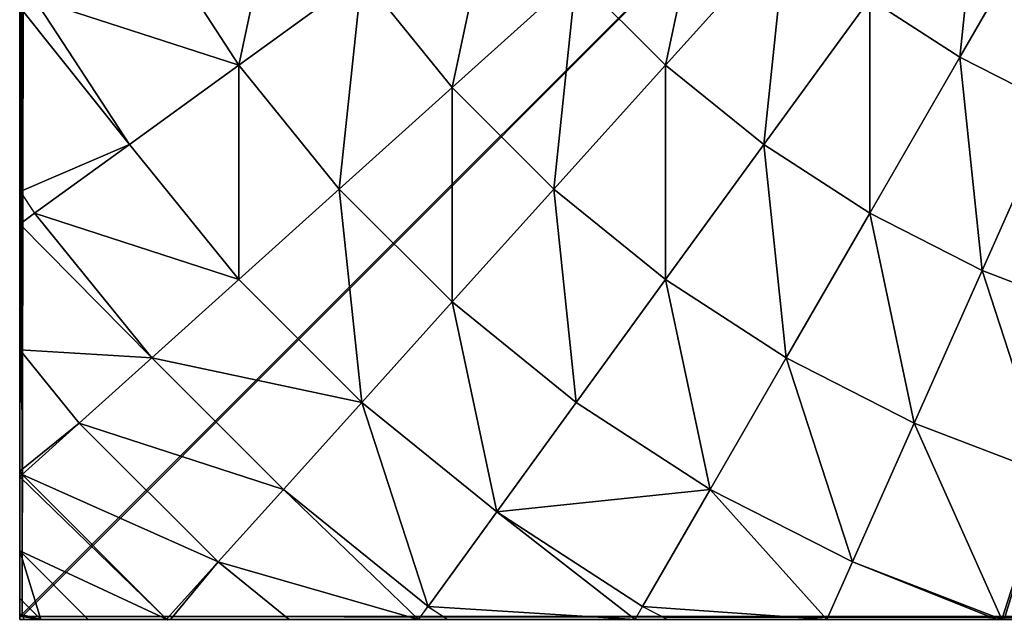
# Model space of a CAD drawing. Units: centimetres. Extents: x -510 to 62, y -179 to 340.
# Drawn here: x -190 to -187, y 109 to 111 of the extents above; entities that cross this region are included whole.
import ezdxf

# ---------------------------------------------------------------- set-up
doc = ezdxf.new("R2010")
doc.units = ezdxf.units.CM
doc.header["$LTSCALE"] = 2.54
doc.layers.get('0').update_dxf_attribs({"true_color": 0xffffff})

# ---------------------------------------------------------------- blocks, each defined once
blk = doc.blocks.new('STEEL schody niepe_nosprawni 90 65')
at = {"color": 253, "true_color": 0xa8a8a8}
mesh = blk.add_polyface(dxfattribs=at)
corners = [(93.8221, 74.0641, 130.0256), (93.8092, 82.0562, 130.0256), (93.809, 74.0773, 130.0256), (101.8028, 82.0562, 130.0256), (101.7897, 74.0641, 130.0256), (101.809, 74.0833, 130.0256), (101.809, 82.05, 130.0256)]
mesh.append_faces([[corners[k] for k in face] for face in [(0, 1, 2), (3, 5, 6)]], dxfattribs={"vtx0": -1, "color": 253})
mesh.append_faces([[corners[k] for k in face] for face in [(1, 0, 3)]], dxfattribs={"vtx0": -1, "vtx1": -1, "color": 253})
mesh.append_faces([[corners[k] for k in face] for face in [(3, 0, 4), (3, 4, 5)]], dxfattribs={"vtx0": -1, "vtx2": -1, "color": 253})
at = {"color": 252, "true_color": 0x8e8e8e}
mesh = blk.add_polyface(dxfattribs=at)
corners = [(101.8028, 82.0562, 130.0256), (93.817, 82.0641, 130.0256), (93.8092, 82.0562, 130.0256), (101.7948, 82.0641, 130.0256)]
mesh.append_faces([[corners[k] for k in face] for face in [(0, 1, 2), (1, 0, 3)]], dxfattribs={"vtx0": -1, "color": 252})
at = {"color": 253, "true_color": 0xa8a8a8}
mesh = blk.add_polyface(dxfattribs=at)
corners = [(101.8092, 82.0562, 12.8715), (93.8092, 74.0562, 12.8715), (93.8092, 82.0562, 12.8715), (101.8092, 74.0562, 12.8715)]
mesh.append_faces([[corners[k] for k in face] for face in [(0, 1, 2), (1, 0, 3)]], dxfattribs={"vtx0": -1, "color": 253})
mesh = blk.add_polyface(dxfattribs=at)
corners = [(93.8092, 82.0562, 130.0256), (101.8092, 82.0562, 12.8715), (93.8092, 82.0562, 12.8715), (101.8028, 82.0562, 130.0256), (101.8092, 82.0562, 130.0256)]
mesh.append_faces([[corners[k] for k in face] for face in [(0, 1, 2)]], dxfattribs={"vtx0": -1, "color": 253})
mesh.append_faces([[corners[k] for k in face] for face in [(1, 0, 3)]], dxfattribs={"vtx0": -1, "vtx2": -1, "color": 253})
mesh.append_faces([[corners[k] for k in face] for face in [(4, 1, 3)]], dxfattribs={"vtx1": -1, "color": 253})
at = {"color": 252, "true_color": 0x8e8e8e}
mesh = blk.add_polyface(dxfattribs=at)
corners = [(101.7511, 82.0641, 130.6157), (93.817, 82.0641, 130.0256), (101.7948, 82.0641, 130.0256), (93.8607, 82.0641, 130.6157), (101.6204, 82.0641, 131.2003), (93.9915, 82.0641, 131.2003), (101.4091, 82.0641, 131.7585), (94.1852, 82.0641, 131.7123), (94.255, 82.0641, 131.8492), (101.406, 82.0649, 131.7647), (101.4022, 82.0654, 131.7721), (101.3939, 82.0641, 131.7884), (101.2731, 82.0641, 132.0256), (94.5446, 82.0641, 132.3247), (101.045, 82.0641, 132.3767), (94.9016, 82.0641, 132.7662), (100.7815, 82.0641, 132.7021), (100.63, 82.0641, 132.8521), (94.9176, 82.0641, 132.7833), (95.0101, 82.0641, 132.8758), (100.4855, 82.0641, 132.9982), (95.498, 82.0641, 133.2856), (100.1601, 82.0641, 133.2617), (100.024, 82.0641, 133.3485), (95.541, 82.0641, 133.3157), (95.5916, 82.066, 133.3485), (99.5857, 82.0641, 133.5945), (95.6149, 82.0641, 133.3637), (96.0261, 82.0641, 133.5945), (99.1181, 82.0641, 133.8018), (96.4545, 82.0641, 133.7844), (96.5062, 82.0668, 133.8042), (99.1041, 82.0648, 133.8071), (96.5174, 82.0662, 133.8085), (99.1005, 82.0645, 133.8085), (99.0971, 82.0641, 133.8098), (96.5334, 82.0641, 133.8147), (98.6556, 82.0641, 133.9242), (96.9562, 82.0641, 133.9242), (98.2261, 82.0641, 133.9915), (97.3858, 82.0641, 133.9915), (97.8059, 82.0641, 134.0136)]
mesh.append_faces([[corners[k] for k in face] for face in [(0, 1, 2), (40, 39, 41)]], dxfattribs={"vtx0": -1, "color": 252})
mesh.append_faces([[corners[k] for k in face] for face in [(1, 0, 3), (3, 4, 5), (5, 6, 7), (7, 6, 8), (8, 12, 13), (13, 14, 15), (15, 17, 18), (18, 17, 19), (19, 20, 21), (21, 23, 24), (24, 23, 25), (25, 26, 27), (27, 26, 28), (28, 29, 30), (30, 29, 31), (31, 32, 33), (33, 35, 36), (36, 37, 38), (38, 39, 40)]], dxfattribs={"vtx0": -1, "vtx1": -1, "color": 252})
mesh.append_faces([[corners[k] for k in face] for face in [(3, 0, 4), (5, 4, 6), (8, 6, 9), (8, 9, 10), (8, 10, 11), (8, 11, 12), (13, 12, 14), (15, 14, 16), (15, 16, 17), (19, 17, 20), (21, 20, 22), (21, 22, 23), (25, 23, 26), (28, 26, 29), (31, 29, 32), (33, 32, 34), (33, 34, 35), (36, 35, 37), (38, 37, 39)]], dxfattribs={"vtx0": -1, "vtx2": -1, "color": 252})
mesh = blk.add_polyface(dxfattribs=at)
corners = [(99.045, 82.0641, 133.8298), (98.6556, 82.0641, 133.9242), (99.0971, 82.0641, 133.8098), (98.6406, 82.0641, 133.9382), (98.2261, 82.0641, 133.9915), (98.2271, 82.0641, 134.0037), (97.8059, 82.0641, 134.0136), (97.809, 82.0641, 134.0256), (96.9562, 82.0641, 133.9242), (96.5729, 82.0641, 133.8298), (96.5334, 82.0641, 133.8147), (96.9773, 82.0641, 133.9382), (97.3858, 82.0641, 133.9915), (97.3908, 82.0641, 134.0037)]
mesh.append_faces([[corners[k] for k in face] for face in [(0, 1, 2), (8, 9, 10)]], dxfattribs={"vtx0": -1, "color": 252})
mesh.append_faces([[corners[k] for k in face] for face in [(1, 3, 4), (4, 5, 6), (9, 8, 11), (11, 12, 13), (13, 6, 7)]], dxfattribs={"vtx0": -1, "vtx1": -1, "color": 252})
mesh.append_faces([[corners[k] for k in face] for face in [(1, 0, 3), (4, 3, 5), (6, 5, 7), (11, 8, 12), (13, 12, 6)]], dxfattribs={"vtx0": -1, "vtx2": -1, "color": 252})
mesh = blk.add_polyface(dxfattribs=at)
corners = [(98.9752, 81.6654, 134.2271), (98.6556, 82.0641, 133.9242), (98.5927, 81.7679, 134.2271), (99.0971, 82.0641, 133.8098), (99.1041, 82.0648, 133.8071), (99.1005, 82.0645, 133.8085)]
mesh.append_faces([[corners[k] for k in face] for face in [(0, 1, 2), (3, 4, 5)]], dxfattribs={"vtx0": -1, "color": 252})
mesh.append_faces([[corners[k] for k in face] for face in [(1, 0, 3)]], dxfattribs={"vtx0": -1, "vtx1": -1, "color": 252})
mesh.append_faces([[corners[k] for k in face] for face in [(3, 0, 4)]], dxfattribs={"vtx0": -1, "vtx2": -1, "color": 252})
mesh = blk.add_polyface(dxfattribs=at)
corners = [(99.345, 81.5234, 134.2271), (99.1041, 82.0648, 133.8071), (98.9752, 81.6654, 134.2271), (99.5152, 81.9058, 133.8085)]
mesh.append_faces([[corners[k] for k in face] for face in [(0, 1, 2), (1, 0, 3)]], dxfattribs={"vtx0": -1, "color": 252})
mesh = blk.add_polyface(dxfattribs=at)
corners = [(99.1181, 82.0641, 133.8018), (99.5152, 81.9058, 133.8085), (99.5857, 82.0641, 133.5945), (99.1041, 82.0648, 133.8071)]
mesh.append_faces([[corners[k] for k in face] for face in [(0, 1, 2), (1, 0, 3)]], dxfattribs={"vtx0": -1, "color": 252})
mesh = blk.add_polyface(dxfattribs=at)
corners = [(99.809, 82.0641, 133.4897), (99.5857, 82.0641, 133.5945), (100.024, 82.0641, 133.3485), (99.4359, 82.0641, 133.6798), (99.1181, 82.0641, 133.8018)]
mesh.append_faces([[corners[k] for k in face] for face in [(0, 1, 2), (1, 3, 4)]], dxfattribs={"vtx0": -1, "color": 252})
mesh.append_faces([[corners[k] for k in face] for face in [(1, 0, 3)]], dxfattribs={"vtx0": -1, "vtx2": -1, "color": 252})
mesh = blk.add_polyface(dxfattribs=at)
corners = [(99.5857, 82.0641, 133.5945), (100.0934, 82.0287, 133.3485), (100.024, 82.0641, 133.3485), (99.9072, 81.7061, 133.8085), (99.5152, 81.9058, 133.8085)]
mesh.append_faces([[corners[k] for k in face] for face in [(0, 1, 2), (3, 0, 4)]], dxfattribs={"vtx0": -1, "color": 252})
mesh.append_faces([[corners[k] for k in face] for face in [(1, 0, 3)]], dxfattribs={"vtx0": -1, "vtx1": -1, "color": 252})
mesh = blk.add_polyface(dxfattribs=at)
corners = [(100.1139, 82.0641, 133.2856), (100.6845, 82.0287, 132.8521), (100.63, 82.0641, 132.8521), (100.495, 81.7679, 133.3485), (100.0934, 82.0287, 133.3485)]
mesh.append_faces([[corners[k] for k in face] for face in [(0, 1, 2), (3, 0, 4)]], dxfattribs={"vtx0": -1, "color": 252})
mesh.append_faces([[corners[k] for k in face] for face in [(1, 0, 3)]], dxfattribs={"vtx0": -1, "vtx1": -1, "color": 252})
mesh = blk.add_polyface(dxfattribs=at)
corners = [(100.7103, 82.0641, 132.7662), (101.2627, 81.9058, 132.3247), (101.0672, 82.0641, 132.3247), (101.0829, 81.7061, 132.8521), (100.6845, 82.0287, 132.8521)]
mesh.append_faces([[corners[k] for k in face] for face in [(0, 1, 2), (3, 0, 4)]], dxfattribs={"vtx0": -1, "color": 252})
mesh.append_faces([[corners[k] for k in face] for face in [(1, 0, 3)]], dxfattribs={"vtx0": -1, "vtx1": -1, "color": 252})
mesh = blk.add_polyface(dxfattribs=at)
corners = [(101.3939, 82.0641, 131.7884), (101.4047, 82.0634, 131.7721), (101.4022, 82.0654, 131.7721), (101.2627, 81.9058, 132.3247), (101.0672, 82.0641, 132.3247)]
mesh.append_faces([[corners[k] for k in face] for face in [(0, 1, 2), (3, 0, 4)]], dxfattribs={"vtx0": -1, "color": 252})
mesh.append_faces([[corners[k] for k in face] for face in [(1, 0, 3)]], dxfattribs={"vtx0": -1, "vtx1": -1, "color": 252})
mesh = blk.add_polyface(dxfattribs=at)
corners = [(101.2627, 81.9058, 132.3247), (101.8027, 81.6654, 131.7721), (101.4047, 82.0634, 131.7721), (101.6451, 81.5234, 132.3247)]
mesh.append_faces([[corners[k] for k in face] for face in [(0, 1, 2), (1, 0, 3)]], dxfattribs={"vtx0": -1, "color": 252})
mesh = blk.add_polyface(dxfattribs=at)
corners = [(101.809, 81.671, 131.7408), (101.4047, 82.0634, 131.7721), (101.8027, 81.6654, 131.7721), (101.809, 81.8755, 131.2003), (101.6204, 82.0641, 131.2003), (101.4091, 82.0641, 131.7585), (101.406, 82.0649, 131.7647)]
mesh.append_faces([[corners[k] for k in face] for face in [(0, 1, 2), (1, 5, 6)]], dxfattribs={"vtx0": -1, "color": 252})
mesh.append_faces([[corners[k] for k in face] for face in [(1, 0, 3), (1, 3, 4), (1, 4, 5)]], dxfattribs={"vtx0": -1, "vtx2": -1, "color": 252})
mesh = blk.add_polyface(dxfattribs=at)
corners = [(101.787, 82.0641, 130.4437), (101.7948, 82.0641, 130.0256), (101.809, 82.0641, 130.0256), (101.7511, 82.0641, 130.6157), (101.7215, 82.0641, 130.8572), (101.6204, 82.0641, 131.2003), (101.6132, 82.0641, 131.2617), (101.4091, 82.0641, 131.7585), (101.4631, 82.0641, 131.6525)]
mesh.append_faces([[corners[k] for k in face] for face in [(0, 1, 2), (7, 6, 8)]], dxfattribs={"vtx0": -1, "color": 252})
mesh.append_faces([[corners[k] for k in face] for face in [(1, 0, 3), (3, 4, 5), (5, 6, 7)]], dxfattribs={"vtx0": -1, "vtx1": -1, "color": 252})
mesh.append_faces([[corners[k] for k in face] for face in [(3, 0, 4), (5, 4, 6)]], dxfattribs={"vtx0": -1, "vtx2": -1, "color": 252})
mesh = blk.add_polyface(dxfattribs=at)
corners = [(101.7511, 82.0641, 130.6157), (101.809, 81.8755, 131.2003), (101.809, 82.0063, 130.6157), (101.6204, 82.0641, 131.2003)]
mesh.append_faces([[corners[k] for k in face] for face in [(0, 1, 2), (1, 0, 3)]], dxfattribs={"vtx0": -1, "color": 252})
mesh = blk.add_polyface(dxfattribs=at)
corners = [(101.809, 82.05, 130.0256), (101.7511, 82.0641, 130.6157), (101.809, 82.0063, 130.6157), (101.8028, 82.0562, 130.0256), (101.7948, 82.0641, 130.0256)]
mesh.append_faces([[corners[k] for k in face] for face in [(0, 1, 2), (1, 3, 4)]], dxfattribs={"vtx0": -1, "color": 252})
mesh.append_faces([[corners[k] for k in face] for face in [(1, 0, 3)]], dxfattribs={"vtx0": -1, "vtx2": -1, "color": 252})
mesh = blk.add_polyface(dxfattribs=at)
corners = [(101.809, 74.086, 130.4437), (101.809, 74.0833, 130.0256), (101.809, 74.0641, 130.0256), (101.809, 82.05, 130.0256), (101.809, 74.1515, 130.8572), (101.809, 74.2599, 131.2617), (101.809, 74.4099, 131.6525), (101.809, 74.6, 132.0256), (101.809, 74.828, 132.3767), (101.809, 75.0915, 132.7021), (101.809, 75.3876, 132.9982), (101.809, 75.713, 133.2617), (101.809, 76.0641, 133.4897), (101.809, 76.4371, 133.6798), (101.809, 76.828, 133.8298), (101.809, 77.2324, 133.9382), (101.809, 77.646, 134.0037), (101.809, 78.0641, 134.0256), (101.809, 78.4822, 134.0037), (101.809, 78.8957, 133.9382), (101.809, 79.3002, 133.8298), (101.8075, 79.3509, 133.8091), (101.8081, 79.367, 133.8033), (101.809, 79.691, 133.6798), (101.809, 80.0641, 133.4897), (101.809, 80.4152, 133.2617), (101.809, 80.7406, 132.9982), (101.8082, 80.8851, 132.8526), (101.809, 81.0367, 132.7021), (101.809, 81.3002, 132.3767), (101.809, 81.5282, 132.0256), (101.809, 81.6558, 131.7753), (101.8092, 81.6574, 131.7721), (101.809, 81.6593, 131.7683), (101.809, 81.671, 131.7408), (101.809, 81.8755, 131.2003), (101.809, 82.0063, 130.6157)]
mesh.append_faces([[corners[k] for k in face] for face in [(0, 1, 2), (3, 35, 36)]], dxfattribs={"vtx0": -1, "color": 252})
mesh.append_faces([[corners[k] for k in face] for face in [(1, 0, 3)]], dxfattribs={"vtx0": -1, "vtx1": -1, "color": 252})
mesh.append_faces([[corners[k] for k in face] for face in [(3, 0, 4), (3, 4, 5), (3, 5, 6), (3, 6, 7), (3, 7, 8), (3, 8, 9), (3, 9, 10), (3, 10, 11), (3, 11, 12), (3, 12, 13), (3, 13, 14), (3, 14, 15), (3, 15, 16), (3, 16, 17), (3, 17, 18), (3, 18, 19), (3, 19, 20), (3, 20, 21), (3, 21, 22), (3, 22, 23), (3, 23, 24), (3, 24, 25), (3, 25, 26), (3, 26, 27), (3, 27, 28), (3, 28, 29), (3, 29, 30), (3, 30, 31), (3, 31, 32), (3, 32, 33), (3, 33, 34), (3, 34, 35)]], dxfattribs={"vtx0": -1, "vtx2": -1, "color": 252})
mesh = blk.add_polyface(dxfattribs=at)
corners = [(101.809, 81.7183, 131.6525), (101.809, 81.8755, 131.2003), (101.809, 81.671, 131.7408), (101.809, 81.8683, 131.2617), (101.809, 81.9767, 130.8572), (101.809, 82.0063, 130.6157), (101.809, 82.0422, 130.4437), (101.809, 82.05, 130.0256), (101.8092, 82.0562, 130.0256), (101.809, 82.0641, 130.0256)]
mesh.append_faces([[corners[k] for k in face] for face in [(0, 1, 2), (8, 6, 9)]], dxfattribs={"vtx0": -1, "color": 252})
mesh.append_faces([[corners[k] for k in face] for face in [(1, 4, 5), (5, 6, 7), (7, 6, 8)]], dxfattribs={"vtx0": -1, "vtx1": -1, "color": 252})
mesh.append_faces([[corners[k] for k in face] for face in [(1, 0, 3), (1, 3, 4), (5, 4, 6)]], dxfattribs={"vtx0": -1, "vtx2": -1, "color": 252})
at = {"color": 253, "true_color": 0xa8a8a8}
mesh = blk.add_polyface(dxfattribs=at)
corners = [(101.8092, 82.0562, 12.8715), (101.8092, 74.0562, 130.0256), (101.8092, 74.0562, 12.8715), (101.809, 74.0641, 130.0256), (101.809, 74.0833, 130.0256), (101.809, 82.05, 130.0256), (101.8092, 82.0562, 130.0256)]
mesh.append_faces([[corners[k] for k in face] for face in [(0, 1, 2), (5, 0, 6)]], dxfattribs={"vtx0": -1, "color": 253})
mesh.append_faces([[corners[k] for k in face] for face in [(1, 0, 3), (3, 0, 4), (4, 0, 5)]], dxfattribs={"vtx0": -1, "vtx1": -1, "color": 253})
at = {"color": 252, "true_color": 0x8e8e8e}
mesh = blk.add_polyface(dxfattribs=at)
corners = [(99.9072, 81.7061, 133.8085), (100.495, 81.7679, 133.3485), (100.0934, 82.0287, 133.3485), (100.2761, 81.4665, 133.8085)]
mesh.append_faces([[corners[k] for k in face] for face in [(0, 1, 2), (1, 0, 3)]], dxfattribs={"vtx0": -1, "color": 252})
mesh = blk.add_polyface(dxfattribs=at)
corners = [(100.6845, 82.0287, 132.8521), (100.8672, 81.4665, 133.3485), (101.0829, 81.7061, 132.8521), (100.495, 81.7679, 133.3485)]
mesh.append_faces([[corners[k] for k in face] for face in [(0, 1, 2), (1, 0, 3)]], dxfattribs={"vtx0": -1, "color": 252})
mesh = blk.add_polyface(dxfattribs=at)
corners = [(99.6979, 81.3436, 134.2271), (99.5152, 81.9058, 133.8085), (99.345, 81.5234, 134.2271), (99.9072, 81.7061, 133.8085)]
mesh.append_faces([[corners[k] for k in face] for face in [(0, 1, 2), (1, 0, 3)]], dxfattribs={"vtx0": -1, "color": 252})
mesh = blk.add_polyface(dxfattribs=at)
corners = [(101.0829, 81.7061, 132.8521), (101.6451, 81.5234, 132.3247), (101.2627, 81.9058, 132.3247), (101.4454, 81.3436, 132.8521)]
mesh.append_faces([[corners[k] for k in face] for face in [(0, 1, 2), (1, 0, 3)]], dxfattribs={"vtx0": -1, "color": 252})
mesh = blk.add_polyface(dxfattribs=at)
corners = [(100.6179, 81.1897, 133.8085), (100.495, 81.7679, 133.3485), (100.2761, 81.4665, 133.8085), (100.8672, 81.4665, 133.3485)]
mesh.append_faces([[corners[k] for k in face] for face in [(0, 1, 2), (1, 0, 3)]], dxfattribs={"vtx0": -1, "color": 252})
mesh = blk.add_polyface(dxfattribs=at)
corners = [(100.0301, 81.1279, 134.2271), (99.9072, 81.7061, 133.8085), (99.6979, 81.3436, 134.2271), (100.2761, 81.4665, 133.8085)]
mesh.append_faces([[corners[k] for k in face] for face in [(0, 1, 2), (1, 0, 3)]], dxfattribs={"vtx0": -1, "color": 252})
mesh = blk.add_polyface(dxfattribs=at)
corners = [(100.8672, 81.4665, 133.3485), (101.4454, 81.3436, 132.8521), (101.0829, 81.7061, 132.8521), (101.2058, 81.1279, 133.3485)]
mesh.append_faces([[corners[k] for k in face] for face in [(0, 1, 2), (1, 0, 3)]], dxfattribs={"vtx0": -1, "color": 252})
mesh = blk.add_polyface(dxfattribs=at)
corners = [(99.1579, 81.1032, 134.5996), (98.9752, 81.6654, 134.2271), (98.8331, 81.2279, 134.5996), (99.345, 81.5234, 134.2271)]
mesh.append_faces([[corners[k] for k in face] for face in [(0, 1, 2), (1, 0, 3)]], dxfattribs={"vtx0": -1, "color": 252})
mesh = blk.add_polyface(dxfattribs=at)
corners = [(101.809, 81.6558, 131.7753), (101.6451, 81.5234, 132.3247), (101.809, 81.3211, 132.3247), (101.8027, 81.6654, 131.7721), (101.8092, 81.6574, 131.7721)]
mesh.append_faces([[corners[k] for k in face] for face in [(0, 1, 2), (3, 0, 4)]], dxfattribs={"vtx0": -1, "color": 252})
mesh.append_faces([[corners[k] for k in face] for face in [(1, 0, 3)]], dxfattribs={"vtx0": -1, "vtx1": -1, "color": 252})
mesh = blk.add_polyface(dxfattribs=at)
corners = [(99.4679, 80.9452, 134.5996), (99.345, 81.5234, 134.2271), (99.1579, 81.1032, 134.5996), (99.6979, 81.3436, 134.2271)]
mesh.append_faces([[corners[k] for k in face] for face in [(0, 1, 2), (1, 0, 3)]], dxfattribs={"vtx0": -1, "color": 252})
mesh = blk.add_polyface(dxfattribs=at)
corners = [(101.809, 80.975, 132.7527), (101.4454, 81.3436, 132.8521), (101.768, 80.9452, 132.8521), (101.809, 81.3211, 132.3247), (101.6451, 81.5234, 132.3247)]
mesh.append_faces([[corners[k] for k in face] for face in [(0, 1, 2), (1, 3, 4)]], dxfattribs={"vtx0": -1, "color": 252})
mesh.append_faces([[corners[k] for k in face] for face in [(1, 0, 3)]], dxfattribs={"vtx0": -1, "vtx2": -1, "color": 252})
mesh = blk.add_polyface(dxfattribs=at)
corners = [(100.3379, 80.8786, 134.2271), (100.2761, 81.4665, 133.8085), (100.0301, 81.1279, 134.2271), (100.6179, 81.1897, 133.8085)]
mesh.append_faces([[corners[k] for k in face] for face in [(0, 1, 2), (1, 0, 3)]], dxfattribs={"vtx0": -1, "color": 252})
mesh = blk.add_polyface(dxfattribs=at)
corners = [(100.929, 80.8786, 133.8085), (100.8672, 81.4665, 133.3485), (100.6179, 81.1897, 133.8085), (101.2058, 81.1279, 133.3485)]
mesh.append_faces([[corners[k] for k in face] for face in [(0, 1, 2), (1, 0, 3)]], dxfattribs={"vtx0": -1, "color": 252})
mesh = blk.add_polyface(dxfattribs=at)
corners = [(99.7597, 80.7557, 134.5996), (99.6979, 81.3436, 134.2271), (99.4679, 80.9452, 134.5996), (100.0301, 81.1279, 134.2271)]
mesh.append_faces([[corners[k] for k in face] for face in [(0, 1, 2), (1, 0, 3)]], dxfattribs={"vtx0": -1, "color": 252})
mesh = blk.add_polyface(dxfattribs=at)
corners = [(101.768, 80.9452, 132.8521), (101.2058, 81.1279, 133.3485), (101.5072, 80.7557, 133.3485), (101.4454, 81.3436, 132.8521)]
mesh.append_faces([[corners[k] for k in face] for face in [(0, 1, 2), (1, 0, 3)]], dxfattribs={"vtx0": -1, "color": 252})
mesh = blk.add_polyface(dxfattribs=at)
corners = [(98.956, 80.6497, 134.922), (98.8331, 81.2279, 134.5996), (98.6797, 80.7557, 134.922), (99.1579, 81.1032, 134.5996)]
mesh.append_faces([[corners[k] for k in face] for face in [(0, 1, 2), (1, 0, 3)]], dxfattribs={"vtx0": -1, "color": 252})
mesh = blk.add_polyface(dxfattribs=at)
corners = [(100.6179, 80.5986, 134.2271), (100.6179, 81.1897, 133.8085), (100.3379, 80.8786, 134.2271), (100.929, 80.8786, 133.8085)]
mesh.append_faces([[corners[k] for k in face] for face in [(0, 1, 2), (1, 0, 3)]], dxfattribs={"vtx0": -1, "color": 252})
mesh = blk.add_polyface(dxfattribs=at)
corners = [(100.0301, 80.5368, 134.5996), (100.0301, 81.1279, 134.2271), (99.7597, 80.7557, 134.5996), (100.3379, 80.8786, 134.2271)]
mesh.append_faces([[corners[k] for k in face] for face in [(0, 1, 2), (1, 0, 3)]], dxfattribs={"vtx0": -1, "color": 252})
mesh = blk.add_polyface(dxfattribs=at)
corners = [(101.2058, 80.5368, 133.8085), (101.2058, 81.1279, 133.3485), (100.929, 80.8786, 133.8085), (101.5072, 80.7557, 133.3485)]
mesh.append_faces([[corners[k] for k in face] for face in [(0, 1, 2), (1, 0, 3)]], dxfattribs={"vtx0": -1, "color": 252})
mesh = blk.add_polyface(dxfattribs=at)
corners = [(99.2197, 80.5153, 134.922), (99.1579, 81.1032, 134.5996), (98.956, 80.6497, 134.922), (99.4679, 80.9452, 134.5996)]
mesh.append_faces([[corners[k] for k in face] for face in [(0, 1, 2), (1, 0, 3)]], dxfattribs={"vtx0": -1, "color": 252})
mesh = blk.add_polyface(dxfattribs=at)
corners = [(99.4679, 80.3541, 134.922), (99.4679, 80.9452, 134.5996), (99.2197, 80.5153, 134.922), (99.7597, 80.7557, 134.5996)]
mesh.append_faces([[corners[k] for k in face] for face in [(0, 1, 2), (1, 0, 3)]], dxfattribs={"vtx0": -1, "color": 252})
mesh = blk.add_polyface(dxfattribs=at)
corners = [(101.809, 80.3778, 133.2757), (101.5072, 80.7557, 133.3485), (101.768, 80.3541, 133.3485), (101.8082, 80.8851, 132.8526), (101.768, 80.9452, 132.8521)]
mesh.append_faces([[corners[k] for k in face] for face in [(0, 1, 2), (1, 3, 4)]], dxfattribs={"vtx0": -1, "color": 252})
mesh.append_faces([[corners[k] for k in face] for face in [(1, 0, 3)]], dxfattribs={"vtx0": -1, "vtx2": -1, "color": 252})
mesh = blk.add_polyface(dxfattribs=at)
corners = [(100.2761, 80.2908, 134.5996), (100.3379, 80.8786, 134.2271), (100.0301, 80.5368, 134.5996), (100.6179, 80.5986, 134.2271)]
mesh.append_faces([[corners[k] for k in face] for face in [(0, 1, 2), (1, 0, 3)]], dxfattribs={"vtx0": -1, "color": 252})
mesh = blk.add_polyface(dxfattribs=at)
corners = [(100.8672, 80.2908, 134.2271), (100.929, 80.8786, 133.8085), (100.6179, 80.5986, 134.2271), (101.2058, 80.5368, 133.8085)]
mesh.append_faces([[corners[k] for k in face] for face in [(0, 1, 2), (1, 0, 3)]], dxfattribs={"vtx0": -1, "color": 252})
mesh = blk.add_polyface(dxfattribs=at)
corners = [(99.6979, 80.1679, 134.922), (99.7597, 80.7557, 134.5996), (99.4679, 80.3541, 134.922), (100.0301, 80.5368, 134.5996)]
mesh.append_faces([[corners[k] for k in face] for face in [(0, 1, 2), (1, 0, 3)]], dxfattribs={"vtx0": -1, "color": 252})
mesh = blk.add_polyface(dxfattribs=at)
corners = [(101.768, 80.3541, 133.3485), (101.2058, 80.5368, 133.8085), (101.4454, 80.1679, 133.8085), (101.5072, 80.7557, 133.3485)]
mesh.append_faces([[corners[k] for k in face] for face in [(0, 1, 2), (1, 0, 3)]], dxfattribs={"vtx0": -1, "color": 252})
mesh = blk.add_polyface(dxfattribs=at)
corners = [(98.956, 80.0586, 135.1907), (98.956, 80.6497, 134.922), (98.7415, 80.1679, 135.1907), (99.2197, 80.5153, 134.922)]
mesh.append_faces([[corners[k] for k in face] for face in [(0, 1, 2), (1, 0, 3)]], dxfattribs={"vtx0": -1, "color": 252})
mesh = blk.add_polyface(dxfattribs=at)
corners = [(100.495, 80.0204, 134.5996), (100.6179, 80.5986, 134.2271), (100.2761, 80.2908, 134.5996), (100.8672, 80.2908, 134.2271)]
mesh.append_faces([[corners[k] for k in face] for face in [(0, 1, 2), (1, 0, 3)]], dxfattribs={"vtx0": -1, "color": 252})
mesh = blk.add_polyface(dxfattribs=at)
corners = [(99.9072, 79.9586, 134.922), (100.0301, 80.5368, 134.5996), (99.6979, 80.1679, 134.922), (100.2761, 80.2908, 134.5996)]
mesh.append_faces([[corners[k] for k in face] for face in [(0, 1, 2), (1, 0, 3)]], dxfattribs={"vtx0": -1, "color": 252})
mesh = blk.add_polyface(dxfattribs=at)
corners = [(101.0829, 79.9586, 134.2271), (101.2058, 80.5368, 133.8085), (100.8672, 80.2908, 134.2271), (101.4454, 80.1679, 133.8085)]
mesh.append_faces([[corners[k] for k in face] for face in [(0, 1, 2), (1, 0, 3)]], dxfattribs={"vtx0": -1, "color": 252})
mesh = blk.add_polyface(dxfattribs=at)
corners = [(99.1579, 79.9275, 135.1907), (99.2197, 80.5153, 134.922), (98.956, 80.0586, 135.1907), (99.4679, 80.3541, 134.922)]
mesh.append_faces([[corners[k] for k in face] for face in [(0, 1, 2), (1, 0, 3)]], dxfattribs={"vtx0": -1, "color": 252})
blk = doc.blocks.new('1701 2d')
for p, q in [((-194.405, 280.733), (-194.405, 284.361)), ((-194.405, 280.733), (-194.397, 279.288)), ((-194.397, 279.288), (-194.405, 278.389)), ((-194.397, 279.288), (-193.995, 278.687)), ((-194.405, 278.389), (-193.995, 278.687)), ((-194.405, 271.546), (-194.405, 278.389)), ((-194.405, 271.546), (-194.405, 271.429)), ((-194.405, 271.546), (-194.342, 271.485)), ((-194.405, 271.429), (-194.342, 271.485)), ((-194.405, 267.64), (-194.405, 271.429)), ((-183.36, 267.578), (-183.161, 267.852)), ((-183.161, 267.852), (-182.738, 267.578)), ((-177.408, 267.578), (-177.249, 267.852)), ((-177.249, 267.852), (-176.711, 267.578)), ((-194.405, 267.64), (-194.407, 267.578)), ((-194.407, 267.578), (-194.405, 267.498)), ((-194.343, 267.578), (-194.407, 267.578)), ((-194.405, 267.64), (-194.343, 267.578)), ((-194.263, 267.498), (-194.405, 267.498)), ((-194.343, 267.578), (-194.263, 267.498)), ((-190.407, 267.498), (-194.263, 267.498)), ((-190.407, 267.498), (-190.375, 267.49)), ((-190.375, 267.49), (-190.337, 267.485)), ((-190.337, 267.485), (-190.254, 267.498)), ((-183.418, 267.498), (-190.254, 267.498)), ((-183.418, 267.498), (-183.36, 267.578)), ((-182.615, 267.498), (-183.418, 267.498)), ((-182.738, 267.578), (-183.36, 267.578)), ((-182.738, 267.578), (-182.615, 267.498)), ((-177.454, 267.498), (-182.615, 267.498)), ((-177.454, 267.498), (-177.408, 267.578)), ((-176.555, 267.498), (-177.454, 267.498)), ((-176.711, 267.578), (-177.408, 267.578)), ((-176.711, 267.578), (-176.555, 267.498)), ((-176.555, 267.498), (-167.497, 267.498)), ((-167.497, 267.498), (-167.356, 267.491)), ((-167.356, 267.491), (-167.32, 267.494)), ((-167.32, 267.494), (-167.286, 267.498)), ((-141.649, 267.498), (-167.286, 267.498))]:
    blk.add_line(p, q)

msp = doc.modelspace()

# ---------------------------------------------------------------- block references
at = {"xscale": 0.1, "yscale": 0.1, "zscale": 0.1}
msp.add_blockref('1701 2d', (-170.5734, 82.7151, 0.0725), dxfattribs=at)
at = {"color": 253, "true_color": 0xa8a8a8, "rotation": 180}
msp.add_blockref('STEEL schody niepe_nosprawni 90 65', (-88.2049, 191.529, -12.8715), dxfattribs=at)

doc.saveas('drawing.dxf')
